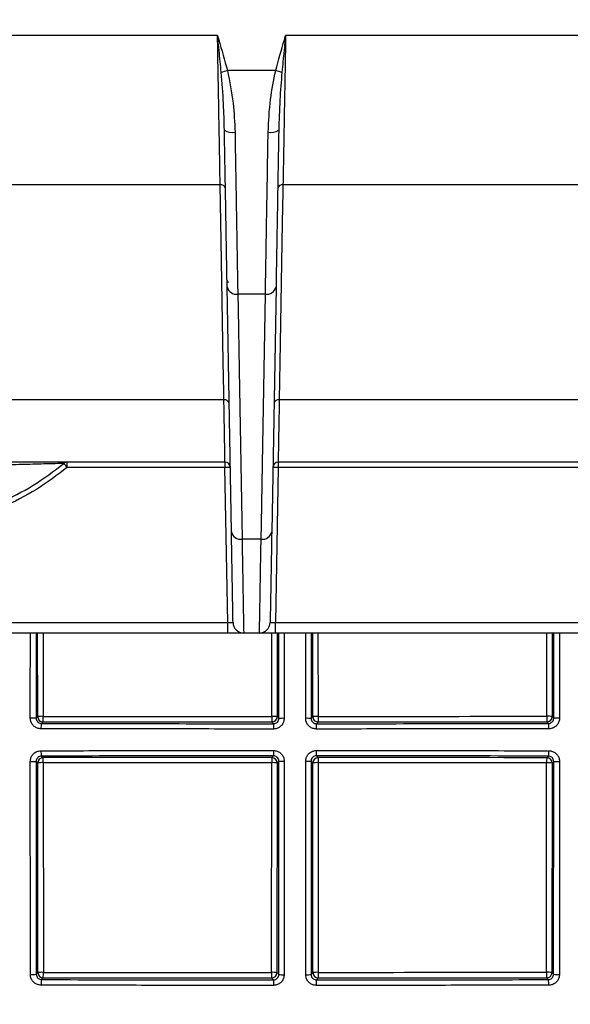
# Model space of a CAD drawing. Units: millimetres. Extents: x 209 to 2181, y 289 to 1510.
# Drawn here: x 600 to 652, y 1132 to 1224 of the extents above; entities that cross this region are included whole.
import ezdxf

# ---------------------------------------------------------------- set-up
doc = ezdxf.new("R2010")
doc.units = ezdxf.units.MM
doc.header["$LTSCALE"] = 3
doc.styles.add('SLDTEXTSTYLE0', font='TXT', dxfattribs={"width": 0.75})
doc.dimstyles.new('SLDDIMSTYLE0', dxfattribs={"dimtxt": 10.5, "dimasz": 9, "dimexe": 0, "dimexo": 0.0625, "dimgap": 2.625, "dimtad": 1, "dimdec": 0, "dimrnd": 1e-09, "dimzin": 12, "dimdsep": 46, "dimtxsty": 'SLDTEXTSTYLE0', "dimsah": 1, "dimcen": 0.09, "dimadec": 0, "dimazin": 3, "dimtfac": 1, "dimtdec": 0, "dimtmove": 0, "dimatfit": 0, "dimfxl": 0, "dimfrac": 2, "dimtolj": 1, "dimtzin": 12, "dimarcsym": 0})

# ---------------------------------------------------------------- blocks, each defined once
blk = doc.blocks.new('_D')
at = {"color": 5, "linetype": 'Continuous', "lineweight": 18}
for p, q in [((898.99, 1098.595), (898.99, 1256.058)), ((502.488, 1098.595), (901.99, 1098.595)), ((898.99, 1098.595), (898.99, 1092.385)), ((848.385, 1092.385), (901.99, 1092.385)), ((898.99, 1092.385), (898.99, 1074.385))]:
    blk.add_line(p, q, dxfattribs=at)
for points in [[(898.99, 1098.595), (900.34, 1107.595), (897.64, 1107.595)], [(898.99, 1092.385), (897.64, 1083.385), (900.34, 1083.385)]]:
    blk.add_solid(points, dxfattribs=at)
at = {"color": 5, "linetype": 'Continuous', "lineweight": 18, "insert": (885.454, 1248.3), "char_height": 10.5, "attachment_point": 1, "rotation": 90, "style": 'SLDTEXTSTYLE0'}
blk.add_mtext('6', dxfattribs=at)

msp = doc.modelspace()

# ---------------------------------------------------------------- linework, layer by layer
at = {"color": 7, "linetype": 'Continuous', "lineweight": 25}
for p, q in [((618.786, 1222.301), (558.239, 1222.301)), ((684.332, 1222.301), (625.162, 1222.301)), ((624.234, 1219.033), (619.714, 1219.033)), ((619.033, 1208.334), (561.628, 1208.334)), ((682.32, 1208.334), (624.915, 1208.334)), ((620.088, 1175.821), (619.687, 1198.771)), ((623.266, 1198.081), (620.681, 1198.081)), ((624.261, 1198.771), (623.86, 1175.821)), ((619.384, 1188.203), (569.005, 1188.203)), ((674.942, 1188.203), (624.564, 1188.203)), ((619.483, 1182.345), (574.327, 1182.345)), ((619.482, 1181.854), (604.725, 1181.854)), ((619.736, 1167.327), (619.482, 1181.854)), ((624.464, 1181.854), (624.21, 1167.327)), ((653.831, 1181.854), (624.464, 1181.854)), ((669.621, 1182.345), (624.465, 1182.345)), ((622.865, 1175.132), (621.083, 1175.132)), ((589.905, 1167.327), (619.736, 1167.327)), ((624.21, 1167.327), (654, 1167.327)), ((619.736, 1166.345), (589.92, 1166.345)), ((622.712, 1166.345), (621.236, 1166.345)), ((653.981, 1166.345), (624.208, 1166.345)), ((601.812, 1158.373), (601.952, 1158.513)), ((624.367, 1158.512), (624.528, 1158.351)), ((627.54, 1158.351), (627.701, 1158.512)), ((650.112, 1158.517), (650.256, 1158.373)), ((602.452, 1158.013), (602.31, 1157.871)), ((624.028, 1157.851), (623.867, 1158.012)), ((628.201, 1158.012), (628.04, 1157.851)), ((649.758, 1157.871), (649.612, 1158.017)), ((602.31, 1154.819), (602.456, 1154.673)), ((623.863, 1154.674), (624.028, 1154.839)), ((628.04, 1154.839), (628.205, 1154.674)), ((649.608, 1154.669), (649.758, 1154.819)), ((601.812, 1154.317), (601.82, 1134.381)), ((601.956, 1154.173), (601.812, 1154.317)), ((601.974, 1134.535), (601.956, 1154.173)), ((602.462, 1154.199), (602.48, 1134.561)), ((623.843, 1134.56), (623.861, 1154.2)), ((624.363, 1154.174), (624.345, 1134.534)), ((624.528, 1154.339), (624.363, 1154.174)), ((624.521, 1134.358), (624.528, 1154.339)), ((627.54, 1154.339), (627.547, 1134.358)), ((627.705, 1154.174), (627.54, 1154.339)), ((627.723, 1134.534), (627.705, 1154.174)), ((628.202, 1154.2), (628.22, 1134.56)), ((649.579, 1134.565), (649.597, 1154.195)), ((650.108, 1154.169), (650.09, 1134.539)), ((650.256, 1154.317), (650.108, 1154.169)), ((650.248, 1134.381), (650.256, 1154.317)), ((601.82, 1134.381), (601.974, 1134.535)), ((624.345, 1134.534), (624.521, 1134.358)), ((627.547, 1134.358), (627.723, 1134.534)), ((650.09, 1134.539), (650.248, 1134.381)), ((602.474, 1134.035), (602.319, 1133.88)), ((624.02, 1133.859), (623.845, 1134.034)), ((628.223, 1134.034), (628.048, 1133.859)), ((649.749, 1133.88), (649.59, 1134.039))]:
    msp.add_line(p, q, dxfattribs=at)
at = {"color": 8, "linetype": 'Continuous', "lineweight": 25}
for p, q in [((601.814, 1166.345), (601.812, 1158.373)), ((601.952, 1158.513), (601.945, 1166.345)), ((602.45, 1166.345), (602.458, 1158.539)), ((623.865, 1158.538), (623.872, 1166.345)), ((624.374, 1166.345), (624.367, 1158.512)), ((624.528, 1158.351), (624.526, 1166.345)), ((627.542, 1166.345), (627.54, 1158.351)), ((627.701, 1158.512), (627.694, 1166.345)), ((628.191, 1166.345), (628.198, 1158.538)), ((649.601, 1158.543), (649.608, 1166.345)), ((650.119, 1166.345), (650.112, 1158.517)), ((650.256, 1158.373), (650.254, 1166.345))]:
    msp.add_line(p, q, dxfattribs=at)
at = {"color": 7, "linetype": 'Continuous', "lineweight": 25, "flags": 128}
for points in [[(619.384, 1188.203), (619.372, 1188.91), (619.322, 1191.738), (619.125, 1203.052), (619.033, 1208.334)], [(624.915, 1208.334), (624.903, 1207.627), (624.853, 1204.798), (624.656, 1193.484), (624.564, 1188.203)], [(620.681, 1198.081), (620.706, 1196.667), (620.805, 1191.01), (621.083, 1175.132)], [(622.865, 1175.132), (622.89, 1176.546), (622.989, 1182.203), (623.266, 1198.081)], [(619.736, 1166.345), (619.736, 1166.364), (619.736, 1166.419), (619.736, 1166.51), (619.736, 1166.632), (619.736, 1166.78), (619.736, 1166.95), (619.736, 1167.135), (619.736, 1167.327)]]:
    msp.add_lwpolyline(points, dxfattribs=at)
at = {"color": 7, "linetype": 'Continuous', "lineweight": 25}
for centre, radius, start, end in [((581.765, 1369.704), 155.377, 283.91633, 284.13688), ((662.183, 1369.704), 155.377, 255.86312, 256.08367), ((620.164, 1214.634), 1.395, 238.32956, 280.6764), ((623.784, 1214.634), 1.395, 259.3236, 301.67044), ((619.094, 1207.896), 0.442, 12.1462, 97.97937), ((624.854, 1207.896), 0.442, 82.02063, 167.8538), ((620.554, 1198.959), 0.887, 192.22417, 278.27953), ((623.394, 1198.959), 0.887, 261.72047, 347.77583), ((619.446, 1187.765), 0.442, 12.14577, 97.97772), ((624.502, 1187.765), 0.442, 82.02228, 167.85423), ((604.722, 1181.87), 0.475, 90.12107, 131.03924), ((596.706, 1175.439), 10.269, 38.65902, 41.38843), ((588.449, 1181.975), 16.276, 359.57262, 1.30213), ((1053.482, 1181.975), 433.999, 179.95117, 180.01603), ((619.733, 1174.689), 7.169, 88.00125, 91.99875), ((619.483, 1181.845), 0.5, 1, 90), ((624.465, 1181.845), 0.5, 90, 179), ((624.215, 1174.697), 7.161, 88.00543, 91.99457), ((666.439, 1181.975), 41.975, 179.49513, 180.16573), ((620.955, 1176.009), 0.887, 192.23643, 278.32725), ((622.993, 1176.009), 0.887, 261.67275, 347.76357), ((621.236, 1167.345), 1, 181, 270), ((622.712, 1167.345), 1, 270, 359), ((536.228, 1167.085), 87.982, 359.51827, 0.15813), ((602.336, 1155.997), 2.545, 87.25858, 98.67016), ((602.452, 1158.513), 0.5, 180.02044, 269.97956), ((589.59, 1158.408), 12.868, 358.24013, 0.58286), ((623.986, 1156.02), 2.521, 81.29582, 92.73284), ((662.656, 1158.407), 38.791, 179.80663, 180.58371), ((623.867, 1158.512), 0.5, 270.02044, 359.97956), ((628.08, 1156.053), 2.488, 87.27882, 98.75301), ((628.201, 1158.512), 0.5, 180.02044, 269.97956), ((649.599, 1158.407), 21.402, 179.64953, 181.05802), ((656.265, 1158.413), 6.665, 178.87501, 183.39931), ((649.725, 1155.969), 2.578, 81.37598, 92.75372), ((649.611, 1158.517), 0.5, 270.02044, 359.97956), ((601.403, 1129.147), 29.229, 89.19842, 90.2782), ((603.623, 1157.491), 1.367, 163.84268, 184.94888), ((639.58, 1157.472), 15.556, 178.60461, 180.43783), ((624.907, 1138.231), 20.123, 89.66134, 91.07893), ((627.161, 1138.234), 20.12, 88.92099, 90.33865), ((612.682, 1157.472), 15.362, 359.55663, 1.41306), ((648.445, 1157.491), 1.367, 355.05043, 16.15984), ((650.665, 1129.196), 29.18, 89.72133, 90.80292), ((603.624, 1155.2), 1.368, 175.03818, 196.1699), ((639.62, 1155.22), 15.596, 179.55955, 181.39714), ((612.642, 1155.22), 15.403, 358.58532, 0.44598), ((648.444, 1155.2), 1.368, 343.82784, 4.96252), ((601.403, 1198.513), 44.197, 269.81591, 270.53021), ((602.456, 1154.173), 0.5, 90.02044, 179.97956), ((602.34, 1151.657), 2.545, 87.25858, 98.67016), ((591.265, 1154.308), 11.197, 359.44118, 1.86572), ((657.63, 1154.31), 33.769, 179.38148, 180.18532), ((623.982, 1151.682), 2.521, 81.29581, 92.73284), ((623.863, 1154.174), 0.5, 0.02044, 89.97956), ((624.907, 1240.41), 86.071, 269.74777, 270.07918), ((627.161, 1240.408), 86.07, 269.92084, 270.25221), ((628.205, 1154.174), 0.5, 90.02044, 179.97956), ((628.084, 1151.715), 2.488, 87.27882, 98.75303), ((646.811, 1154.309), 18.61, 178.87758, 180.33626), ((655.396, 1154.304), 5.8, 176.39607, 181.07838), ((649.721, 1151.62), 2.578, 81.37598, 92.75372), ((649.607, 1154.168), 0.5, 0.02044, 89.97956), ((650.665, 1198.641), 44.326, 269.47132, 270.18356), ((602.358, 1132.019), 2.545, 87.25858, 98.67018), ((602.474, 1134.535), 0.5, 180.02044, 269.97956), ((589.605, 1134.43), 12.875, 358.24105, 0.58256), ((623.964, 1132.042), 2.521, 81.29577, 92.73283), ((662.761, 1134.429), 38.918, 179.80726, 180.5818), ((623.845, 1134.534), 0.5, 270.02044, 359.97956), ((628.102, 1132.075), 2.488, 87.27884, 98.75311), ((628.223, 1134.534), 0.5, 180.02044, 269.97956), ((649.555, 1134.429), 21.335, 179.64843, 181.06132), ((656.243, 1134.435), 6.665, 178.87485, 183.39979), ((649.703, 1131.991), 2.578, 81.37599, 92.75372), ((649.59, 1134.539), 0.5, 270.02044, 359.97956), ((601.41, 1137.723), 3.367, 267.57639, 276.99174), ((603.674, 1133.485), 1.411, 163.76421, 185.21939), ((639.311, 1133.466), 15.295, 178.52936, 180.48284), ((624.9, 1137.505), 3.169, 263.13172, 272.14556), ((627.168, 1137.504), 3.169, 267.85456, 276.86857), ((612.919, 1133.466), 15.134, 359.512, 1.48637), ((648.394, 1133.486), 1.411, 354.78032, 16.23696), ((650.658, 1137.724), 3.368, 263.0104, 272.42287)]:
    msp.add_arc(centre, radius, start, end, dxfattribs=at)
at = {"color": 8, "linetype": 'Continuous', "lineweight": 25}
msp.add_arc((620.134, 1199.474), 0.465, 187.16537, 218.52157, dxfattribs=at)
at = {"color": 7, "linetype": 'Continuous', "lineweight": 25}
for centre, major_axis, start_param, end_param in [((618.534, 1183.973), (1487.314, 0), 4.701576, 4.715975), ((618.534, 1183.973), (1487.314, 0), 4.718889, 4.733286), ((618.534, 1128.764), (1484.368, 0), 1.567206, 1.581628), ((618.534, 1128.764), (1484.368, 0), 1.549861, 1.564281), ((618.534, 1159.973), (1486.056, 0), 4.701582, 4.715963), ((618.534, 1159.973), (1486.056, 0), 4.718909, 4.733289)]:
    msp.add_ellipse(centre, major_axis=major_axis, ratio=0.017455, start_param=start_param, end_param=end_param, dxfattribs=at)
for points, knots in [([(619.033, 1208.334), (619.018, 1209.168), (618.989, 1210.837), (618.937, 1213.774), (618.881, 1216.932), (618.836, 1219.476), (618.804, 1221.273), (618.792, 1221.954), (618.786, 1222.301)], [0, 0, 0, 0, 0.217092, 0.434183, 0.651274, 0.868365, 0.932834, 1, 1, 1, 1]), ([(619.134, 1218.888), (619.102, 1219.217), (619.004, 1220.237), (618.885, 1221.368), (618.799, 1222.177), (618.787, 1222.292), (618.786, 1222.301)], [0, 0, 0, 0, 0.2907247, 0.8993683, 0.9917589, 1, 1, 1, 1]), ([(618.786, 1222.301), (618.789, 1222.293), (618.826, 1222.166), (619.153, 1221.081), (619.45, 1219.998), (619.714, 1219.033)], [0, 0, 0, 0, 0.008114, 0.116471, 1, 1, 1, 1]), ([(624.234, 1219.033), (624.498, 1219.998), (624.795, 1221.081), (625.122, 1222.166), (625.159, 1222.293), (625.162, 1222.301)], [0, 0, 0, 0, 0.883529, 0.991886, 1, 1, 1, 1]), ([(625.162, 1222.301), (625.161, 1222.292), (625.149, 1222.177), (625.063, 1221.368), (624.944, 1220.237), (624.845, 1219.217), (624.814, 1218.888)], [0, 0, 0, 0, 0.0082411, 0.1006317, 0.7092753, 1, 1, 1, 1]), ([(625.162, 1222.301), (625.15, 1221.621), (625.118, 1219.818), (625.067, 1216.932), (625.011, 1213.809), (624.959, 1210.866), (624.93, 1209.196), (624.915, 1208.334)], [0, 0, 0, 0, 0.1315946, 0.3486908, 0.5657867, 0.775725, 1, 1, 1, 1]), ([(619.431, 1213.446), (619.409, 1214.269), (619.361, 1216.041), (619.213, 1217.894), (619.134, 1218.888)], [0, 0, 0, 0, 0.463931, 1, 1, 1, 1]), ([(619.714, 1219.033), (619.918, 1218.012), (620.301, 1216.091), (620.383, 1214.165), (620.422, 1213.263)], [0, 0, 0, 0, 0.531347, 1, 1, 1, 1]), ([(623.526, 1213.263), (623.573, 1214.287), (623.661, 1216.214), (624.051, 1218.133), (624.234, 1219.033)], [0, 0, 0, 0, 0.531211, 1, 1, 1, 1]), ([(624.814, 1218.888), (624.743, 1218.01), (624.593, 1216.157), (624.543, 1214.381), (624.517, 1213.446)], [0, 0, 0, 0, 0.473344, 1, 1, 1, 1]), ([(619.687, 1198.771), (619.667, 1199.96), (619.635, 1201.761), (619.587, 1204.511), (619.543, 1207.008), (619.492, 1209.975), (619.451, 1212.283), (619.431, 1213.446)], [0, 0, 0, 0, 0.285054, 0.431849, 0.578643, 0.787729, 1, 1, 1, 1]), ([(620.422, 1213.263), (620.442, 1212.078), (620.483, 1209.689), (620.536, 1206.569), (620.587, 1203.603), (620.635, 1200.796), (620.666, 1198.991), (620.681, 1198.081)], [0, 0, 0, 0, 0.209065, 0.421315, 0.577228, 0.787004, 1, 1, 1, 1]), ([(623.266, 1198.081), (623.282, 1198.973), (623.313, 1200.771), (623.361, 1203.568), (623.411, 1206.533), (623.465, 1209.659), (623.505, 1212.055), (623.526, 1213.263)], [0, 0, 0, 0, 0.209064, 0.421315, 0.577207, 0.786994, 1, 1, 1, 1]), ([(624.517, 1213.446), (624.49, 1211.887), (624.448, 1209.524), (624.396, 1206.537), (624.353, 1204.048), (624.306, 1201.386), (624.276, 1199.647), (624.261, 1198.771)], [0, 0, 0, 0, 0.285056, 0.43185, 0.578645, 0.787729, 1, 1, 1, 1]), ([(619.483, 1182.345), (619.483, 1182.369), (619.482, 1182.43), (619.473, 1183.029), (619.454, 1184.186), (619.425, 1185.863), (619.399, 1187.368), (619.384, 1188.203)], [0, 0, 0, 0, 0.141237, 0.352864, 0.570627, 0.761879, 1, 1, 1, 1]), ([(624.564, 1188.203), (624.555, 1187.698), (624.533, 1186.436), (624.504, 1184.778), (624.482, 1183.443), (624.467, 1182.532), (624.466, 1182.412), (624.465, 1182.345)], [0, 0, 0, 0, 0.141073, 0.352739, 0.570547, 0.761864, 1, 1, 1, 1]), ([(619.934, 1183.4), (619.926, 1183.401), (619.913, 1183.402), (619.901, 1183.407), (619.897, 1183.409)], [0, 0, 0, 0, 0.680327, 1, 1, 1, 1]), ([(604.41, 1182.228), (604.3, 1182.225), (604.003, 1182.218), (603.142, 1182.195), (602.04, 1182.165), (600.673, 1182.128), (598.906, 1182.081), (595.985, 1182.009), (592.207, 1181.932), (589.154, 1181.921), (587.626, 1181.916)], [0, 0, 0, 0, 0.053816, 0.144606, 0.211287, 0.278099, 0.39412, 0.510477, 0.754975, 1, 1, 1, 1]), ([(589.961, 1176.46), (591.392, 1176.638), (594.294, 1176.998), (598.167, 1178.364), (601.587, 1180.105), (603.463, 1181.516), (604.41, 1182.228)], [0, 0, 0, 0, 0.27331, 0.554546, 0.775223, 1, 1, 1, 1]), ([(604.725, 1181.854), (603.778, 1181.141), (601.868, 1179.701), (598.424, 1177.942), (594.463, 1176.534), (591.505, 1176.163), (590.005, 1175.975)], [0, 0, 0, 0, 0.220654, 0.445408, 0.718738, 1, 1, 1, 1]), ([(620.236, 1167.327), (620.235, 1167.401), (620.233, 1167.513), (620.221, 1168.211), (620.204, 1169.152), (620.181, 1170.491), (620.151, 1172.188), (620.123, 1173.788), (620.101, 1175.088), (620.088, 1175.821)], [0, 0, 0, 0, 0.211567, 0.320517, 0.429468, 0.641035, 0.749985, 0.858936, 1, 1, 1, 1]), ([(621.083, 1175.132), (621.096, 1174.373), (621.119, 1173.045), (621.147, 1171.416), (621.17, 1170.095), (621.189, 1168.955), (621.207, 1167.946), (621.221, 1167.139), (621.233, 1166.489), (621.235, 1166.398), (621.236, 1166.345)], [0, 0, 0, 0, 0.1410289, 0.246877, 0.3527251, 0.4616482, 0.5705714, 0.6978553, 0.8264333, 1, 1, 1, 1]), ([(622.712, 1166.345), (622.713, 1166.38), (622.714, 1166.44), (622.722, 1166.876), (622.732, 1167.46), (622.746, 1168.262), (622.765, 1169.33), (622.789, 1170.704), (622.821, 1172.591), (622.849, 1174.205), (622.865, 1175.132)], [0, 0, 0, 0, 0.141019, 0.246869, 0.352718, 0.461642, 0.570567, 0.697855, 0.826436, 1, 1, 1, 1]), ([(623.86, 1175.821), (623.841, 1174.737), (623.813, 1173.094), (623.782, 1171.331), (623.755, 1169.79), (623.734, 1168.62), (623.721, 1167.853), (623.713, 1167.421), (623.712, 1167.361), (623.712, 1167.327)], [0, 0, 0, 0, 0.2115692, 0.3205207, 0.4294722, 0.6410415, 0.7499933, 0.8589452, 1, 1, 1, 1]), ([(619.736, 1167.327), (619.792, 1167.326), (619.905, 1167.322), (620.055, 1167.32), (620.168, 1167.32), (620.228, 1167.323), (620.234, 1167.326), (620.236, 1167.327)], [0, 0, 0, 0, 0.2147361, 0.4293388, 0.6438673, 0.8584563, 1, 1, 1, 1]), ([(623.712, 1167.327), (623.717, 1167.326), (623.728, 1167.322), (623.814, 1167.32), (623.941, 1167.32), (624.082, 1167.323), (624.174, 1167.326), (624.21, 1167.327)], [0, 0, 0, 0, 0.2151714, 0.4302097, 0.6451747, 0.8602008, 1, 1, 1, 1]), ([(621.236, 1166.345), (621.229, 1166.345), (621.21, 1166.345), (621.03, 1166.345), (620.691, 1166.345), (620.241, 1166.345), (619.904, 1166.345), (619.736, 1166.345)], [0, 0, 0, 0, 0.14147, 0.356073, 0.570692, 0.785347, 1, 1, 1, 1]), ([(624.208, 1166.345), (624.098, 1166.345), (623.821, 1166.345), (623.401, 1166.345), (623.02, 1166.345), (622.762, 1166.345), (622.729, 1166.345), (622.712, 1166.345)], [0, 0, 0, 0, 0.139726, 0.354766, 0.569821, 0.784911, 1, 1, 1, 1]), ([(602.458, 1158.539), (602.791, 1158.539), (604.457, 1158.539), (611.593, 1158.538), (618.396, 1158.538), (623.865, 1158.538)], [0, 0, 0, 0, 0.046712, 0.233558, 1, 1, 1, 1]), ([(628.198, 1158.538), (628.531, 1158.538), (630.198, 1158.539), (637.333, 1158.54), (644.134, 1158.542), (649.601, 1158.543)], [0, 0, 0, 0, 0.046717, 0.233587, 1, 1, 1, 1]), ([(602.261, 1157.373), (602.148, 1157.384), (601.922, 1157.407), (601.622, 1157.581), (601.396, 1157.837), (601.278, 1158.118), (601.266, 1158.303), (601.261, 1158.375)], [0, 0, 0, 0, 0.215804, 0.431557, 0.647179, 0.862209, 1, 1, 1, 1]), ([(601.812, 1158.373), (601.814, 1158.337), (601.82, 1158.244), (601.879, 1158.103), (601.992, 1157.975), (602.141, 1157.888), (602.254, 1157.877), (602.31, 1157.871)], [0, 0, 0, 0, 0.137085, 0.351533, 0.56727, 0.783599, 1, 1, 1, 1]), ([(602.31, 1157.871), (605.92, 1157.865), (613.146, 1157.854), (620.398, 1157.852), (624.028, 1157.851)], [0, 0, 0, 0, 0.499499, 1, 1, 1, 1]), ([(625.026, 1158.354), (625.015, 1158.241), (624.993, 1158.016), (624.82, 1157.716), (624.566, 1157.49), (624.284, 1157.37), (624.098, 1157.358), (624.024, 1157.353)], [0, 0, 0, 0, 0.2145746, 0.4292014, 0.6438334, 0.8584993, 1, 1, 1, 1]), ([(624.028, 1157.851), (624.065, 1157.853), (624.158, 1157.859), (624.299, 1157.919), (624.426, 1158.032), (624.512, 1158.182), (624.523, 1158.294), (624.528, 1158.351)], [0, 0, 0, 0, 0.141489, 0.356064, 0.570614, 0.785261, 1, 1, 1, 1]), ([(628.044, 1157.353), (627.931, 1157.364), (627.706, 1157.386), (627.406, 1157.559), (627.179, 1157.812), (627.059, 1158.094), (627.047, 1158.28), (627.042, 1158.354)], [0, 0, 0, 0, 0.214792, 0.429539, 0.644136, 0.858635, 1, 1, 1, 1]), ([(627.54, 1158.351), (627.542, 1158.314), (627.548, 1158.221), (627.608, 1158.08), (627.721, 1157.953), (627.871, 1157.867), (627.983, 1157.856), (628.04, 1157.851)], [0, 0, 0, 0, 0.141489, 0.356057, 0.570597, 0.785245, 1, 1, 1, 1]), ([(628.04, 1157.851), (631.662, 1157.852), (638.915, 1157.855), (646.141, 1157.865), (649.758, 1157.871)], [0, 0, 0, 0, 0.499496, 1, 1, 1, 1]), ([(649.758, 1157.871), (649.795, 1157.874), (649.888, 1157.88), (650.028, 1157.941), (650.154, 1158.054), (650.24, 1158.204), (650.251, 1158.317), (650.256, 1158.373)], [0, 0, 0, 0, 0.142476, 0.358484, 0.573376, 0.787034, 1, 1, 1, 1]), ([(650.807, 1158.375), (650.796, 1158.263), (650.774, 1158.038), (650.602, 1157.738), (650.349, 1157.511), (650.067, 1157.39), (649.881, 1157.378), (649.807, 1157.373)], [0, 0, 0, 0, 0.213963, 0.4279451, 0.6425208, 0.8578906, 1, 1, 1, 1]), ([(624.024, 1157.353), (623.691, 1157.353), (622.024, 1157.353), (617.56, 1157.355), (610.631, 1157.36), (605.052, 1157.368), (602.261, 1157.373)], [0, 0, 0, 0, 0.0458706, 0.229359, 0.61445, 1, 1, 1, 1]), ([(649.807, 1157.373), (649.475, 1157.372), (647.816, 1157.369), (643.367, 1157.363), (636.445, 1157.356), (630.845, 1157.354), (628.044, 1157.353)], [0, 0, 0, 0, 0.0458706, 0.2293589, 0.6144493, 1, 1, 1, 1]), ([(601.261, 1154.316), (601.272, 1154.428), (601.294, 1154.653), (601.466, 1154.953), (601.719, 1155.18), (602, 1155.301), (602.187, 1155.313), (602.261, 1155.318)], [0, 0, 0, 0, 0.213931, 0.427892, 0.642439, 0.857779, 1, 1, 1, 1]), ([(602.31, 1154.819), (602.273, 1154.816), (602.18, 1154.81), (602.04, 1154.749), (601.914, 1154.636), (601.828, 1154.486), (601.817, 1154.373), (601.812, 1154.317)], [0, 0, 0, 0, 0.142615, 0.3586, 0.573444, 0.787061, 1, 1, 1, 1]), ([(602.261, 1155.318), (602.593, 1155.319), (604.252, 1155.322), (608.701, 1155.329), (615.623, 1155.337), (621.223, 1155.338), (624.024, 1155.339)], [0, 0, 0, 0, 0.04587, 0.229355, 0.614446, 1, 1, 1, 1]), ([(624.028, 1154.839), (620.406, 1154.838), (613.153, 1154.835), (605.927, 1154.824), (602.31, 1154.819)], [0, 0, 0, 0, 0.4994933, 1, 1, 1, 1]), ([(624.024, 1155.339), (624.137, 1155.328), (624.362, 1155.306), (624.662, 1155.134), (624.889, 1154.88), (625.009, 1154.598), (625.021, 1154.412), (625.026, 1154.339)], [0, 0, 0, 0, 0.2148336, 0.4296211, 0.6442608, 0.8587873, 1, 1, 1, 1]), ([(624.528, 1154.339), (624.526, 1154.376), (624.52, 1154.469), (624.46, 1154.61), (624.347, 1154.737), (624.197, 1154.823), (624.085, 1154.834), (624.028, 1154.839)], [0, 0, 0, 0, 0.141304, 0.3558768, 0.5704707, 0.7851848, 1, 1, 1, 1]), ([(627.042, 1154.339), (627.053, 1154.451), (627.075, 1154.676), (627.248, 1154.976), (627.502, 1155.202), (627.784, 1155.322), (627.97, 1155.335), (628.044, 1155.339)], [0, 0, 0, 0, 0.2145551, 0.4291609, 0.6437961, 0.8584951, 1, 1, 1, 1]), ([(628.04, 1154.839), (628.003, 1154.837), (627.91, 1154.831), (627.769, 1154.771), (627.642, 1154.658), (627.556, 1154.508), (627.545, 1154.396), (627.54, 1154.339)], [0, 0, 0, 0, 0.141504, 0.35614, 0.570711, 0.785326, 1, 1, 1, 1]), ([(649.758, 1154.819), (646.148, 1154.824), (638.922, 1154.835), (631.67, 1154.838), (628.04, 1154.839)], [0, 0, 0, 0, 0.499499, 1, 1, 1, 1]), ([(628.044, 1155.339), (628.377, 1155.339), (630.044, 1155.339), (634.508, 1155.337), (641.437, 1155.332), (647.016, 1155.323), (649.807, 1155.318)], [0, 0, 0, 0, 0.04587, 0.229355, 0.614448, 1, 1, 1, 1]), ([(650.256, 1154.317), (650.254, 1154.353), (650.248, 1154.446), (650.189, 1154.587), (650.076, 1154.715), (649.927, 1154.802), (649.814, 1154.813), (649.758, 1154.819)], [0, 0, 0, 0, 0.137131, 0.351532, 0.567234, 0.783567, 1, 1, 1, 1]), ([(649.807, 1155.318), (649.92, 1155.307), (650.146, 1155.284), (650.446, 1155.11), (650.672, 1154.854), (650.791, 1154.573), (650.803, 1154.388), (650.807, 1154.316)], [0, 0, 0, 0, 0.2158005, 0.4315617, 0.6471726, 0.862169, 1, 1, 1, 1]), ([(601.268, 1134.359), (601.268, 1134.692), (601.266, 1136.357), (601.262, 1143.007), (601.261, 1149.328), (601.261, 1154.316)], [0, 0, 0, 0, 0.0500924, 0.2504635, 1, 1, 1, 1]), ([(623.861, 1154.2), (623.528, 1154.2), (621.861, 1154.2), (614.728, 1154.201), (607.928, 1154.2), (602.462, 1154.199)], [0, 0, 0, 0, 0.0467289, 0.2336445, 1, 1, 1, 1]), ([(625.026, 1154.339), (625.026, 1154.005), (625.026, 1152.339), (625.025, 1145.67), (625.022, 1139.337), (625.019, 1134.337)], [0, 0, 0, 0, 0.049984, 0.24992, 1, 1, 1, 1]), ([(627.049, 1134.337), (627.049, 1134.67), (627.048, 1136.336), (627.044, 1143.001), (627.043, 1149.336), (627.042, 1154.339)], [0, 0, 0, 0, 0.049984, 0.24992, 1, 1, 1, 1]), ([(649.597, 1154.195), (649.264, 1154.195), (647.598, 1154.196), (640.466, 1154.198), (633.668, 1154.199), (628.202, 1154.2)], [0, 0, 0, 0, 0.046735, 0.233674, 1, 1, 1, 1]), ([(650.807, 1154.316), (650.807, 1153.982), (650.807, 1152.316), (650.806, 1145.661), (650.803, 1139.344), (650.8, 1134.359)], [0, 0, 0, 0, 0.050093, 0.250464, 1, 1, 1, 1]), ([(602.48, 1134.561), (602.813, 1134.561), (604.479, 1134.561), (611.601, 1134.56), (618.389, 1134.56), (623.843, 1134.56)], [0, 0, 0, 0, 0.046807, 0.234037, 1, 1, 1, 1]), ([(628.22, 1134.56), (628.553, 1134.56), (630.22, 1134.561), (637.34, 1134.562), (644.126, 1134.564), (649.579, 1134.565)], [0, 0, 0, 0, 0.046813, 0.234067, 1, 1, 1, 1]), ([(602.269, 1133.357), (602.156, 1133.368), (601.931, 1133.391), (601.63, 1133.564), (601.404, 1133.819), (601.285, 1134.1), (601.273, 1134.286), (601.268, 1134.359)], [0, 0, 0, 0, 0.215523, 0.431015, 0.645867, 0.859884, 1, 1, 1, 1]), ([(601.82, 1134.381), (601.822, 1134.344), (601.829, 1134.252), (601.888, 1134.111), (602.001, 1133.984), (602.151, 1133.897), (602.263, 1133.886), (602.319, 1133.88)], [0, 0, 0, 0, 0.1397273, 0.3530536, 0.5675652, 0.7834106, 1, 1, 1, 1]), ([(602.319, 1133.88), (605.925, 1133.874), (613.145, 1133.863), (620.393, 1133.86), (624.02, 1133.859)], [0, 0, 0, 0, 0.49948, 1, 1, 1, 1]), ([(625.019, 1134.337), (625.007, 1134.225), (624.985, 1134), (624.812, 1133.7), (624.557, 1133.474), (624.275, 1133.354), (624.089, 1133.342), (624.016, 1133.337)], [0, 0, 0, 0, 0.2146484, 0.4293504, 0.6442081, 0.8591835, 1, 1, 1, 1]), ([(624.02, 1133.859), (624.057, 1133.861), (624.15, 1133.867), (624.291, 1133.927), (624.418, 1134.04), (624.504, 1134.189), (624.515, 1134.302), (624.521, 1134.358)], [0, 0, 0, 0, 0.1406977, 0.355603, 0.5705049, 0.7853, 1, 1, 1, 1]), ([(628.052, 1133.337), (627.94, 1133.348), (627.714, 1133.371), (627.414, 1133.543), (627.187, 1133.797), (627.067, 1134.078), (627.054, 1134.264), (627.049, 1134.337)], [0, 0, 0, 0, 0.214937, 0.429819, 0.644669, 0.859449, 1, 1, 1, 1]), ([(627.547, 1134.358), (627.549, 1134.321), (627.556, 1134.229), (627.616, 1134.088), (627.729, 1133.961), (627.879, 1133.875), (627.991, 1133.864), (628.048, 1133.859)], [0, 0, 0, 0, 0.1405733, 0.3554428, 0.5703638, 0.7852202, 1, 1, 1, 1]), ([(628.048, 1133.859), (631.668, 1133.86), (638.915, 1133.863), (646.135, 1133.874), (649.749, 1133.88)], [0, 0, 0, 0, 0.499461, 1, 1, 1, 1]), ([(649.749, 1133.88), (649.786, 1133.883), (649.879, 1133.889), (650.02, 1133.95), (650.146, 1134.063), (650.231, 1134.213), (650.242, 1134.325), (650.248, 1134.381)], [0, 0, 0, 0, 0.1455, 0.360462, 0.574068, 0.787062, 1, 1, 1, 1]), ([(650.8, 1134.359), (650.789, 1134.247), (650.767, 1134.023), (650.596, 1133.724), (650.343, 1133.497), (650.062, 1133.375), (649.875, 1133.362), (649.799, 1133.357)], [0, 0, 0, 0, 0.213579, 0.427193, 0.640925, 0.855282, 1, 1, 1, 1]), ([(624.016, 1133.337), (623.682, 1133.337), (622.016, 1133.338), (617.554, 1133.339), (610.63, 1133.344), (605.057, 1133.353), (602.269, 1133.357)], [0, 0, 0, 0, 0.045897, 0.229492, 0.614506, 1, 1, 1, 1]), ([(649.799, 1133.357), (649.468, 1133.357), (647.809, 1133.354), (643.364, 1133.347), (636.447, 1133.34), (630.852, 1133.338), (628.052, 1133.337)], [0, 0, 0, 0, 0.045897, 0.229492, 0.614501, 1, 1, 1, 1])]:
    msp.add_open_spline(points, degree=3, knots=knots, dxfattribs=at)
at = {"color": 8, "linetype": 'Continuous', "lineweight": 25}
for points, knots in [([(601.261, 1158.375), (601.261, 1158.709), (601.261, 1160.375), (601.262, 1163.032), (601.263, 1165.355), (601.263, 1166.345)], [0, 0, 0, 0, 0.125462, 0.627314, 1, 1, 1, 1]), ([(625.024, 1166.345), (625.024, 1166.285), (625.025, 1164.892), (625.025, 1162.228), (625.026, 1159.624), (625.026, 1158.354)], [0, 0, 0, 0, 0.02252, 0.523026, 1, 1, 1, 1]), ([(627.042, 1158.354), (627.042, 1158.687), (627.042, 1160.354), (627.043, 1163.018), (627.044, 1165.348), (627.044, 1166.345)], [0, 0, 0, 0, 0.125125, 0.625628, 1, 1, 1, 1]), ([(650.805, 1166.345), (650.805, 1166.271), (650.805, 1164.864), (650.806, 1162.208), (650.807, 1159.625), (650.807, 1158.375)], [0, 0, 0, 0, 0.027778, 0.529636, 1, 1, 1, 1])]:
    msp.add_open_spline(points, degree=3, knots=knots, dxfattribs=at)

# ---------------------------------------------------------------- dimensions: what is measured, and where the dimension line sits
at = {"color": 5, "linetype": 'Continuous', "lineweight": 18}
dim = msp.add_linear_dim(base=(898.99, 1092.385), p1=(499.488, 1098.595), p2=(845.385, 1092.385), angle=90, dimstyle='SLDDIMSTYLE0', dxfattribs=at)
dim.commit()
dim.dimension.update_dxf_attribs({"geometry": '_D', "text_midpoint": (898.99, 1252.179), "dimtype": 160})

doc.saveas('drawing.dxf')
